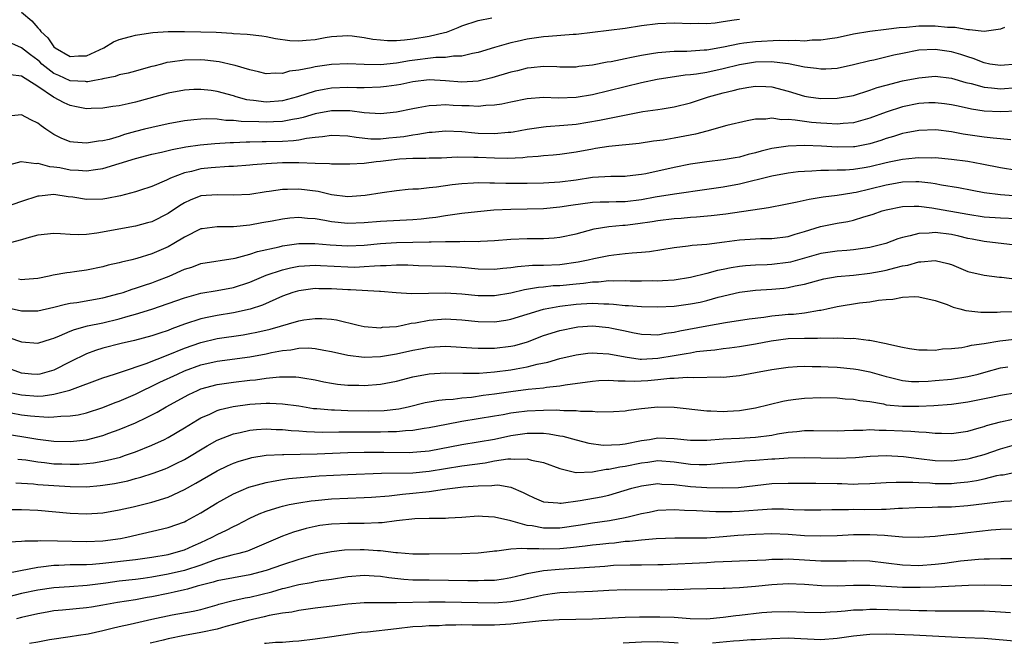
# Model space of a CAD drawing. Units: inches. Extents: x 2667000 to 2670000, y 1560000 to 1561272.
# Drawn here: x 2667907 to 2668027, y 1560000 to 1560076 of the extents above; entities that cross this region are included whole.
import ezdxf

# ---------------------------------------------------------------- set-up
doc = ezdxf.new("R2010")
doc.units = ezdxf.units.IN
doc.header["$MEASUREMENT"] = 0
doc.layers.add('LD26671560_2ft', color=115, linetype='Continuous')

msp = doc.modelspace()

# ---------------------------------------------------------------- linework, layer by layer
at = {"layer": 'LD26671560_2ft'}
for points, elevation in [([(2667995, 1560076.48), (2667994.36, 1560076.36), (2667993, 1560076.18), (2667992.03, 1560076.03), (2667991, 1560075.94), (2667990.05, 1560075.95), (2667989, 1560075.94), (2667987, 1560076.01), (2667985, 1560075.93), (2667983, 1560075.68), (2667981, 1560075.37), (2667979, 1560075.11), (2667977, 1560074.87), (2667975, 1560074.64), (2667974.63, 1560074.63), (2667971.63, 1560074.37), (2667971, 1560074.35), (2667969, 1560074.07), (2667967.75, 1560073.75), (2667967, 1560073.59), (2667965, 1560073.02), (2667963, 1560072.42), (2667962.29, 1560072.29), (2667961, 1560071.95), (2667959.96, 1560071.96), (2667959, 1560071.81), (2667957.81, 1560071.81), (2667954.59, 1560071.41), (2667953, 1560071.11), (2667951, 1560070.92), (2667949, 1560070.95), (2667947, 1560071.02), (2667945, 1560070.93), (2667943, 1560070.66), (2667942.53, 1560070.53), (2667941, 1560070.25), (2667939.88, 1560070.12), (2667939, 1560069.84), (2667938.12, 1560069.88), (2667937, 1560069.81), (2667936.06, 1560070.06), (2667935, 1560070.3), (2667933.19, 1560070.81), (2667933, 1560070.88), (2667931.26, 1560071.26), (2667929.47, 1560071.47), (2667929, 1560071.5), (2667927, 1560071.49), (2667925.23, 1560071.23), (2667924.82, 1560071.18), (2667924.19, 1560071), (2667923.24, 1560070.76), (2667923, 1560070.68), (2667921.67, 1560070.33), (2667921, 1560070.12), (2667920.11, 1560069.89), (2667919, 1560069.67), (2667918.51, 1560069.49), (2667917, 1560069.2), (2667916.85, 1560069.15), (2667915.97, 1560069), (2667915.16, 1560068.84), (2667915, 1560068.83), (2667914.85, 1560068.85), (2667913, 1560068.96), (2667911.58, 1560069.58), (2667911, 1560069.86), (2667909.53, 1560071), (2667909.26, 1560071.26), (2667909, 1560071.49), (2667908.13, 1560072.13), (2667907, 1560073), (2667905, 1560073.87)], 8420), ([(2667907, 1560077.35), (2667908.28, 1560076.28), (2667909, 1560075.45), (2667909.23, 1560075.23), (2667909.38, 1560075), (2667910.23, 1560074.23), (2667911, 1560073.12), (2667911.14, 1560073), (2667913, 1560071.92), (2667913.99, 1560071.99), (2667915, 1560072.01), (2667917.11, 1560073), (2667918.29, 1560073.71), (2667919, 1560073.99), (2667920.36, 1560074.36), (2667921, 1560074.56), (2667922.83, 1560074.83), (2667923.12, 1560074.88), (2667925, 1560074.97), (2667927, 1560074.98), (2667929, 1560074.96), (2667930.89, 1560074.89), (2667932.78, 1560074.78), (2667933, 1560074.76), (2667934.66, 1560074.66), (2667936.46, 1560074.46), (2667937, 1560074.38), (2667938.15, 1560074.15), (2667939.9, 1560073.9), (2667941, 1560073.85), (2667941.91, 1560073.91), (2667943, 1560074.01), (2667944.24, 1560074.24), (2667945, 1560074.36), (2667947, 1560074.51), (2667947.54, 1560074.46), (2667949, 1560074.27), (2667950.07, 1560074.07), (2667951, 1560073.96), (2667951.89, 1560073.89), (2667953, 1560073.9), (2667953.96, 1560073.96), (2667955, 1560074.09), (2667957, 1560074.42), (2667958.88, 1560074.88), (2667959.09, 1560074.91), (2667960.54, 1560075.46), (2667961, 1560075.67), (2667963, 1560076.34), (2667964.66, 1560076.66)], 8422), ([(2668027.49, 1560075.49), (2668027, 1560075.28), (2668025, 1560075), (2668023.21, 1560075.21), (2668023, 1560075.18), (2668021.46, 1560075.46), (2668020.53, 1560075.47), (2668019, 1560075.63), (2668017, 1560075.63), (2668015.47, 1560075.47), (2668014.57, 1560075.43), (2668013, 1560075.22), (2668011, 1560074.99), (2668009, 1560074.65), (2668007, 1560074.22), (2668006.1, 1560074.1), (2668005, 1560073.91), (2668003.91, 1560073.91), (2668003, 1560073.82), (2668001.89, 1560073.89), (2668001, 1560073.83), (2667999.87, 1560073.87), (2667997, 1560073.74), (2667995.54, 1560073.54), (2667995, 1560073.48), (2667993.07, 1560073.07), (2667991, 1560072.72), (2667990.69, 1560072.69), (2667988.55, 1560072.55), (2667987, 1560072.54), (2667986.48, 1560072.48), (2667985, 1560072.38), (2667984.24, 1560072.24), (2667983, 1560072.05), (2667981.79, 1560071.79), (2667981, 1560071.64), (2667979.29, 1560071.29), (2667978.78, 1560071.22), (2667977, 1560070.88), (2667975.32, 1560070.68), (2667975, 1560070.62), (2667973, 1560070.61), (2667972.64, 1560070.64), (2667971, 1560070.69), (2667969.48, 1560070.52), (2667969, 1560070.49), (2667967.82, 1560070.18), (2667967, 1560070), (2667964.68, 1560069.32), (2667963, 1560068.92), (2667961, 1560068.78), (2667959, 1560068.95), (2667957, 1560069.05), (2667955, 1560068.82), (2667953.5, 1560068.5), (2667953, 1560068.42), (2667951.75, 1560068.25), (2667951, 1560068.16), (2667949, 1560068.08), (2667948.1, 1560068.1), (2667947, 1560068.11), (2667945, 1560068.04), (2667944.1, 1560067.9), (2667943, 1560067.68), (2667940.86, 1560067), (2667939, 1560066.5), (2667937, 1560066.34), (2667935.46, 1560066.54), (2667935, 1560066.58), (2667934.63, 1560066.63), (2667933.34, 1560067), (2667933, 1560067.11), (2667931, 1560067.65), (2667930.25, 1560067.75), (2667929, 1560067.88), (2667928.13, 1560067.87), (2667927, 1560067.8), (2667925, 1560067.42), (2667921, 1560066.32), (2667920.11, 1560066.11), (2667919, 1560065.89), (2667918.22, 1560065.78), (2667917, 1560065.58), (2667915.55, 1560065.55), (2667915, 1560065.52), (2667913.76, 1560065.76), (2667913, 1560065.9), (2667912.24, 1560066.24), (2667910.95, 1560066.95), (2667909, 1560068.23), (2667907, 1560069.51), (2667905.66, 1560069.66)], 8418), ([(2668029, 1560071), (2668027, 1560070.81), (2668025.69, 1560071), (2668025, 1560071.13), (2668023.67, 1560071.67), (2668023, 1560071.87), (2668022.16, 1560072.16), (2668021, 1560072.5), (2668019, 1560072.78), (2668017, 1560072.69), (2668015, 1560072.31), (2668013.93, 1560072.07), (2668011.49, 1560071.49), (2668011, 1560071.39), (2668009, 1560070.89), (2668007, 1560070.47), (2668005.62, 1560070.38), (2668005, 1560070.36), (2668004.45, 1560070.45), (2668003, 1560070.61), (2668001.04, 1560071.04), (2667999.25, 1560071.25), (2667999, 1560071.26), (2667997, 1560071.22), (2667995, 1560070.9), (2667993, 1560070.41), (2667991, 1560069.98), (2667989.76, 1560069.76), (2667989, 1560069.67), (2667988.38, 1560069.62), (2667984.91, 1560069.09), (2667983, 1560068.7), (2667977, 1560067.22), (2667975, 1560066.88), (2667972.83, 1560066.83), (2667971, 1560066.9), (2667969, 1560066.75), (2667967, 1560066.34), (2667965.91, 1560066.09), (2667965, 1560065.95), (2667963.92, 1560065.92), (2667963, 1560065.8), (2667961.89, 1560065.89), (2667961, 1560065.89), (2667959.93, 1560065.93), (2667959, 1560066), (2667957.9, 1560065.9), (2667957, 1560065.89), (2667955.62, 1560065.62), (2667955, 1560065.53), (2667953, 1560065.11), (2667951, 1560064.9), (2667949, 1560065.02), (2667947.25, 1560065.25), (2667945, 1560065.26), (2667943, 1560064.88), (2667941.55, 1560064.45), (2667941, 1560064.34), (2667940.22, 1560064.22), (2667939, 1560063.97), (2667937.92, 1560063.92), (2667937, 1560063.86), (2667936.09, 1560063.91), (2667933.94, 1560063.94), (2667933, 1560064.07), (2667932.08, 1560064.08), (2667931, 1560064.23), (2667929.72, 1560064.28), (2667929, 1560064.26), (2667928.15, 1560064.15), (2667927, 1560064.05), (2667925, 1560063.68), (2667923, 1560063.24), (2667922.1, 1560063), (2667921, 1560062.73), (2667919.65, 1560062.35), (2667919, 1560062.14), (2667917.77, 1560061.77), (2667917, 1560061.59), (2667916.45, 1560061.55), (2667915, 1560061.29), (2667913.41, 1560061.41), (2667913, 1560061.48), (2667911.9, 1560061.9), (2667911, 1560062.36), (2667910.02, 1560063), (2667909.42, 1560063.42), (2667909, 1560063.77), (2667908.15, 1560064.15), (2667907, 1560064.77), (2667905, 1560064.56)], 8416), ([(2667905, 1560058.54), (2667906.96, 1560059.04), (2667908.82, 1560058.82), (2667909, 1560058.84), (2667910.44, 1560058.44), (2667911, 1560058.41), (2667911.7, 1560058.3), (2667913, 1560058.04), (2667914, 1560058), (2667915, 1560057.91), (2667916.09, 1560058.09), (2667917, 1560058.19), (2667921, 1560059.44), (2667923, 1560059.94), (2667924.19, 1560060.19), (2667925.47, 1560060.53), (2667927.16, 1560060.84), (2667928.9, 1560061.1), (2667930.73, 1560061.27), (2667932.6, 1560061.4), (2667933, 1560061.39), (2667934.54, 1560061.46), (2667935, 1560061.46), (2667936.51, 1560061.49), (2667937, 1560061.49), (2667939, 1560061.55), (2667940.37, 1560061.63), (2667941, 1560061.73), (2667941.93, 1560061.93), (2667943, 1560062.04), (2667943.89, 1560062.11), (2667945, 1560062.3), (2667947, 1560062.22), (2667948.03, 1560062.03), (2667949.85, 1560061.85), (2667951, 1560061.83), (2667952.05, 1560061.95), (2667953, 1560062.02), (2667953.87, 1560062.13), (2667955, 1560062.34), (2667955.61, 1560062.39), (2667957, 1560062.64), (2667957.35, 1560062.65), (2667959, 1560062.82), (2667961, 1560062.74), (2667962.57, 1560062.57), (2667963, 1560062.54), (2667965, 1560062.48), (2667966.65, 1560062.65), (2667967, 1560062.67), (2667967.29, 1560062.71), (2667969, 1560063.02), (2667971, 1560063.32), (2667971.33, 1560063.33), (2667973.5, 1560063.5), (2667975, 1560063.65), (2667977.88, 1560064.12), (2667980.71, 1560064.71), (2667983.17, 1560065.17), (2667985, 1560065.44), (2667985.53, 1560065.53), (2667987, 1560065.74), (2667989, 1560066.25), (2667991.21, 1560067), (2667993, 1560067.47), (2667994.25, 1560067.75), (2667995, 1560067.95), (2667996.16, 1560068.16), (2667997, 1560068.28), (2667998.25, 1560068.25), (2667999, 1560068.2), (2668001, 1560067.68), (2668003, 1560067.08), (2668003.49, 1560067), (2668005, 1560066.79), (2668007, 1560066.8), (2668009, 1560067.14), (2668011, 1560067.78), (2668011.9, 1560068.11), (2668013, 1560068.42), (2668015, 1560068.93), (2668017, 1560069.33), (2668019, 1560069.5), (2668021, 1560069.27), (2668022.75, 1560068.75), (2668023.4, 1560068.6), (2668025, 1560068.16), (2668025.9, 1560068.1), (2668027, 1560067.98), (2668029, 1560068.12)], 8414), ([(2668029, 1560065.24), (2668027, 1560065.14), (2668025, 1560065.22), (2668023.46, 1560065.46), (2668021.82, 1560065.82), (2668021, 1560066.02), (2668020.13, 1560066.13), (2668019, 1560066.26), (2668018.23, 1560066.23), (2668017, 1560066.15), (2668015, 1560065.75), (2668013, 1560065.11), (2668011, 1560064.37), (2668009, 1560063.8), (2668007.72, 1560063.72), (2668007, 1560063.63), (2668005.73, 1560063.73), (2668005, 1560063.75), (2668003.85, 1560063.85), (2668003, 1560063.95), (2668001.86, 1560064.14), (2668001, 1560064.2), (2668000.18, 1560064.18), (2667999, 1560064.38), (2667998.26, 1560064.26), (2667997, 1560064.26), (2667995.94, 1560064.06), (2667993.45, 1560063.45), (2667991.88, 1560063), (2667991.19, 1560062.81), (2667991, 1560062.78), (2667989.61, 1560062.39), (2667987, 1560061.9), (2667985.68, 1560061.68), (2667984.47, 1560061.53), (2667982.72, 1560061.28), (2667979, 1560060.89), (2667977.37, 1560060.63), (2667977, 1560060.58), (2667975, 1560060.2), (2667973, 1560059.91), (2667972.17, 1560059.83), (2667971, 1560059.74), (2667970.34, 1560059.66), (2667969, 1560059.58), (2667968.48, 1560059.52), (2667966.57, 1560059.43), (2667965, 1560059.45), (2667963, 1560059.53), (2667962.44, 1560059.56), (2667960.43, 1560059.57), (2667958.51, 1560059.48), (2667957, 1560059.46), (2667956.58, 1560059.42), (2667955, 1560059.44), (2667953.33, 1560059.34), (2667951, 1560059.05), (2667950.5, 1560059), (2667949, 1560058.81), (2667947.26, 1560058.74), (2667947, 1560058.71), (2667946.73, 1560058.73), (2667945, 1560058.74), (2667944.77, 1560058.77), (2667943, 1560058.82), (2667941, 1560058.89), (2667939, 1560058.88), (2667937, 1560058.76), (2667935.37, 1560058.63), (2667935, 1560058.59), (2667933, 1560058.45), (2667932.44, 1560058.44), (2667930.28, 1560058.28), (2667929, 1560058.14), (2667927.84, 1560057.84), (2667927, 1560057.67), (2667925.26, 1560057), (2667924.77, 1560056.76), (2667923, 1560055.99), (2667921.49, 1560055.49), (2667921, 1560055.33), (2667919.15, 1560054.85), (2667917.48, 1560054.52), (2667917, 1560054.45), (2667915, 1560054.39), (2667913.33, 1560054.67), (2667912.74, 1560054.74), (2667911, 1560055), (2667909.18, 1560054.82), (2667909, 1560054.8), (2667907, 1560054.17), (2667905, 1560053.45)], 8412), ([(2668028.28, 1560061.72), (2668027, 1560061.85), (2668026.1, 1560061.9), (2668025, 1560062.04), (2668022.42, 1560062.42), (2668021, 1560062.69), (2668019.08, 1560062.92), (2668017, 1560062.86), (2668015.45, 1560062.55), (2668015, 1560062.49), (2668013.88, 1560062.12), (2668013, 1560061.89), (2668012.35, 1560061.65), (2668011, 1560061.23), (2668009.14, 1560060.86), (2668009, 1560060.84), (2668007, 1560060.81), (2668005.05, 1560060.95), (2668002.98, 1560061.02), (2668001, 1560060.94), (2667999, 1560060.63), (2667997.69, 1560060.31), (2667997, 1560060.11), (2667996.1, 1560059.9), (2667995, 1560059.59), (2667994.49, 1560059.51), (2667993, 1560059.24), (2667991, 1560059.02), (2667989, 1560058.74), (2667987, 1560058.34), (2667983.55, 1560057.55), (2667983, 1560057.45), (2667981.25, 1560057.25), (2667981, 1560057.23), (2667979.23, 1560057.23), (2667977, 1560057.09), (2667975, 1560056.77), (2667973, 1560056.51), (2667971, 1560056.39), (2667969, 1560056.35), (2667967, 1560056.35), (2667966.36, 1560056.36), (2667965, 1560056.42), (2667964.41, 1560056.41), (2667963, 1560056.46), (2667962.41, 1560056.41), (2667961, 1560056.33), (2667959.81, 1560056.19), (2667957.89, 1560055.89), (2667957, 1560055.81), (2667955.66, 1560055.66), (2667955, 1560055.65), (2667954.39, 1560055.61), (2667953, 1560055.47), (2667951.22, 1560055.22), (2667949.12, 1560054.88), (2667947, 1560054.74), (2667945, 1560054.98), (2667943.36, 1560055.36), (2667941, 1560055.66), (2667939.62, 1560055.62), (2667939, 1560055.62), (2667937.39, 1560055.39), (2667937, 1560055.34), (2667935, 1560055.03), (2667933, 1560054.91), (2667931, 1560054.99), (2667929, 1560054.83), (2667927.68, 1560054.32), (2667927, 1560054), (2667926.37, 1560053.63), (2667925, 1560052.7), (2667923, 1560051.67), (2667922.48, 1560051.52), (2667921, 1560051.13), (2667916.26, 1560050.26), (2667915, 1560050.12), (2667914.06, 1560050.06), (2667913, 1560050.11), (2667911.79, 1560050.21), (2667911, 1560050.22), (2667909, 1560050.02), (2667907.67, 1560049.67), (2667907, 1560049.47), (2667905, 1560048.93)], 8410), ([(2668029, 1560057.97), (2668027, 1560058.28), (2668024.73, 1560058.73), (2668023, 1560059.06), (2668021, 1560059.32), (2668019, 1560059.49), (2668018.53, 1560059.47), (2668017, 1560059.51), (2668016.55, 1560059.45), (2668015, 1560059.32), (2668013.55, 1560059), (2668013, 1560058.89), (2668011, 1560058.41), (2668010.29, 1560058.29), (2668009, 1560058.09), (2668008.01, 1560058.01), (2668007, 1560057.99), (2668005.94, 1560057.94), (2668005, 1560057.95), (2668003.87, 1560057.87), (2668003, 1560057.84), (2668002.23, 1560057.77), (2668001, 1560057.62), (2667999, 1560057.26), (2667995, 1560056.26), (2667993, 1560055.91), (2667991, 1560055.64), (2667987.06, 1560055.06), (2667984.67, 1560054.67), (2667983, 1560054.35), (2667981, 1560054.11), (2667979.89, 1560054.11), (2667979, 1560054.08), (2667977.93, 1560054.07), (2667977, 1560054.02), (2667974.34, 1560053.66), (2667973, 1560053.45), (2667971, 1560053.27), (2667967, 1560053.17), (2667964.92, 1560053.08), (2667962.89, 1560052.89), (2667961, 1560052.68), (2667959.54, 1560052.46), (2667959, 1560052.41), (2667957.79, 1560052.21), (2667957, 1560052.13), (2667956, 1560052), (2667955, 1560051.92), (2667951, 1560051.7), (2667949, 1560051.54), (2667947, 1560051.46), (2667945, 1560051.65), (2667944.18, 1560051.82), (2667943, 1560052.03), (2667942.08, 1560052.08), (2667941, 1560052.2), (2667939.89, 1560052.11), (2667939, 1560051.99), (2667937.75, 1560051.75), (2667936.47, 1560051.53), (2667935, 1560051.25), (2667933, 1560051.04), (2667931, 1560051.05), (2667929.18, 1560050.82), (2667929, 1560050.79), (2667927, 1560049.8), (2667925.7, 1560049), (2667925, 1560048.61), (2667923, 1560047.74), (2667921.16, 1560047.16), (2667920.53, 1560047), (2667919.28, 1560046.72), (2667919, 1560046.63), (2667917.66, 1560046.34), (2667917, 1560046.15), (2667915, 1560045.74), (2667913.52, 1560045.52), (2667913, 1560045.45), (2667912.58, 1560045.42), (2667910.89, 1560045.11), (2667910.42, 1560045), (2667909, 1560044.73), (2667907.42, 1560044.58), (2667907, 1560044.56), (2667906.63, 1560044.63)], 8408), ([(2667905, 1560041.19), (2667907, 1560040.75), (2667909, 1560040.76), (2667911, 1560041.21), (2667912.43, 1560041.57), (2667913, 1560041.68), (2667913.78, 1560041.78), (2667917, 1560042.34), (2667919, 1560042.86), (2667919.46, 1560043), (2667920.59, 1560043.41), (2667921, 1560043.52), (2667922.09, 1560043.9), (2667923, 1560044.19), (2667923.59, 1560044.41), (2667925.13, 1560045), (2667927, 1560045.84), (2667927.88, 1560046.12), (2667929, 1560046.54), (2667933.19, 1560047.19), (2667935, 1560047.7), (2667935.96, 1560048.04), (2667938.61, 1560048.61), (2667939, 1560048.71), (2667941, 1560049.01), (2667942.98, 1560049.02), (2667944.83, 1560048.83), (2667947, 1560048.71), (2667949, 1560048.81), (2667951, 1560048.99), (2667953, 1560049.11), (2667957, 1560049.2), (2667957.22, 1560049.22), (2667959, 1560049.26), (2667960.75, 1560049.25), (2667961.29, 1560049.29), (2667963, 1560049.25), (2667963.28, 1560049.28), (2667965, 1560049.36), (2667967, 1560049.55), (2667969, 1560049.62), (2667971, 1560049.62), (2667972.3, 1560049.7), (2667973, 1560049.77), (2667975, 1560050.21), (2667977.21, 1560050.79), (2667979, 1560051.08), (2667980.74, 1560051.26), (2667981, 1560051.27), (2667982.56, 1560051.44), (2667984.31, 1560051.69), (2667985, 1560051.82), (2667987, 1560052.07), (2667987.88, 1560052.12), (2667989, 1560052.22), (2667989.74, 1560052.26), (2667991.56, 1560052.44), (2667993.34, 1560052.66), (2667998.59, 1560053.41), (2667999, 1560053.51), (2668000.26, 1560053.74), (2668002.1, 1560054.1), (2668003.55, 1560054.45), (2668005.29, 1560054.71), (2668007, 1560054.92), (2668008.78, 1560055.22), (2668009, 1560055.24), (2668009.3, 1560055.3), (2668011, 1560055.7), (2668013, 1560056.2), (2668013.69, 1560056.31), (2668015, 1560056.57), (2668016.62, 1560056.62), (2668017, 1560056.61), (2668018.46, 1560056.46), (2668019, 1560056.37), (2668019.79, 1560056.21), (2668021.87, 1560055.87), (2668023.53, 1560055.53), (2668025, 1560055.27), (2668027.01, 1560055.01), (2668029.15, 1560054.85)], 8406), ([(2667905.48, 1560037.48), (2667907, 1560036.96), (2667909, 1560036.8), (2667910.68, 1560037.32), (2667911, 1560037.41), (2667911.66, 1560037.67), (2667913, 1560038.27), (2667913.52, 1560038.48), (2667915.1, 1560038.9), (2667917, 1560039.28), (2667919, 1560039.76), (2667920.09, 1560040.09), (2667921, 1560040.33), (2667923, 1560040.97), (2667925, 1560041.64), (2667927, 1560042.36), (2667929, 1560042.92), (2667931, 1560043.23), (2667933, 1560043.6), (2667935, 1560044.28), (2667937, 1560045.13), (2667939, 1560045.79), (2667939.97, 1560046.03), (2667941, 1560046.22), (2667941.72, 1560046.28), (2667943, 1560046.35), (2667943.68, 1560046.32), (2667947, 1560046.13), (2667947.88, 1560046.12), (2667949, 1560046.17), (2667950.28, 1560046.28), (2667951, 1560046.3), (2667951.7, 1560046.3), (2667953, 1560046.38), (2667954.37, 1560046.37), (2667955.69, 1560046.31), (2667959, 1560046.24), (2667961, 1560046.1), (2667963, 1560045.9), (2667965, 1560045.86), (2667966.01, 1560045.99), (2667967, 1560046.07), (2667967.8, 1560046.2), (2667969.66, 1560046.34), (2667971, 1560046.35), (2667973, 1560046.42), (2667975.26, 1560046.74), (2667976.48, 1560047), (2667977.17, 1560047.17), (2667979, 1560047.54), (2667979.62, 1560047.62), (2667981, 1560047.76), (2667981.86, 1560047.86), (2667983, 1560047.94), (2667983.97, 1560048.03), (2667987, 1560048.52), (2667988.71, 1560048.71), (2667989.21, 1560048.79), (2667991, 1560048.92), (2667993.19, 1560049.19), (2667995, 1560049.45), (2667997, 1560049.58), (2667997.61, 1560049.61), (2667999, 1560049.6), (2668001, 1560049.85), (2668001.86, 1560050.14), (2668003, 1560050.47), (2668004.93, 1560051.07), (2668007, 1560051.49), (2668008.29, 1560051.71), (2668009, 1560051.87), (2668010.27, 1560052.27), (2668011, 1560052.47), (2668011.4, 1560052.6), (2668012.5, 1560053), (2668013, 1560053.14), (2668015, 1560053.53), (2668016.42, 1560053.58), (2668017, 1560053.57), (2668018.61, 1560053.39), (2668023, 1560052.59), (2668025, 1560052.28), (2668027, 1560052.14), (2668029, 1560052.05)], 8404), ([(2668028.8, 1560048.8), (2668025, 1560049.24), (2668023.53, 1560049.53), (2668023, 1560049.63), (2668021.89, 1560049.89), (2668021, 1560050.09), (2668019, 1560050.36), (2668018.28, 1560050.28), (2668017, 1560050.25), (2668015.93, 1560049.93), (2668015, 1560049.74), (2668014.43, 1560049.57), (2668012.95, 1560049), (2668011, 1560048.52), (2668009, 1560048.22), (2668008.16, 1560048.16), (2668007, 1560048.05), (2668005, 1560047.77), (2668001.27, 1560046.73), (2668001, 1560046.67), (2667999, 1560046.43), (2667998.4, 1560046.4), (2667997, 1560046.36), (2667995.74, 1560046.26), (2667995, 1560046.19), (2667993.98, 1560046.02), (2667993, 1560045.81), (2667992.31, 1560045.69), (2667991, 1560045.33), (2667989, 1560044.84), (2667987, 1560044.52), (2667985.58, 1560044.42), (2667985, 1560044.4), (2667984.41, 1560044.41), (2667983, 1560044.39), (2667981.6, 1560044.4), (2667981, 1560044.42), (2667979.62, 1560044.38), (2667979, 1560044.41), (2667977.72, 1560044.28), (2667977, 1560044.27), (2667975.89, 1560044.11), (2667975, 1560044.04), (2667973, 1560043.83), (2667972.2, 1560043.8), (2667971, 1560043.67), (2667970.38, 1560043.62), (2667968.66, 1560043.34), (2667967, 1560042.93), (2667965, 1560042.6), (2667963, 1560042.6), (2667961, 1560042.8), (2667959, 1560042.93), (2667954.82, 1560042.82), (2667952.94, 1560042.94), (2667951, 1560043.12), (2667950.88, 1560043.12), (2667947.34, 1560043.34), (2667947, 1560043.34), (2667945, 1560043.46), (2667943.46, 1560043.46), (2667943, 1560043.48), (2667941, 1560043.22), (2667940.83, 1560043.17), (2667940.28, 1560043), (2667939, 1560042.54), (2667938.2, 1560042.2), (2667936.55, 1560041.45), (2667935.05, 1560040.95), (2667933, 1560040.51), (2667931, 1560040.2), (2667929.97, 1560039.97), (2667929, 1560039.79), (2667927, 1560039.12), (2667925.45, 1560038.55), (2667925, 1560038.36), (2667923.97, 1560038.03), (2667923, 1560037.68), (2667920.88, 1560037.12), (2667919.25, 1560036.75), (2667917, 1560036.17), (2667916.1, 1560035.9), (2667915, 1560035.49), (2667913, 1560034.51), (2667911, 1560033.49), (2667909.26, 1560033), (2667909, 1560032.95), (2667908.24, 1560033), (2667907, 1560033.12), (2667905, 1560033.83)], 8402), ([(2667905, 1560030.88), (2667907, 1560030.44), (2667909, 1560030.31), (2667909.67, 1560030.33), (2667911, 1560030.52), (2667912.96, 1560031.04), (2667917, 1560032.52), (2667918.41, 1560033), (2667919.27, 1560033.27), (2667922.31, 1560034.31), (2667925, 1560035.35), (2667927, 1560036.17), (2667929, 1560036.89), (2667931, 1560037.36), (2667934.17, 1560037.83), (2667935, 1560037.96), (2667935.86, 1560038.14), (2667937.49, 1560038.51), (2667941, 1560039.53), (2667941.64, 1560039.64), (2667943, 1560039.81), (2667943.82, 1560039.82), (2667945, 1560039.71), (2667945.64, 1560039.64), (2667948.28, 1560039), (2667949, 1560038.85), (2667951, 1560038.68), (2667951.27, 1560038.73), (2667953, 1560038.85), (2667953.74, 1560039), (2667954.76, 1560039.24), (2667955.29, 1560039.29), (2667957, 1560039.62), (2667959, 1560039.76), (2667961, 1560039.64), (2667963, 1560039.44), (2667965, 1560039.41), (2667966.39, 1560039.61), (2667967, 1560039.72), (2667971, 1560040.95), (2667971.22, 1560041), (2667973, 1560041.32), (2667975, 1560041.57), (2667975.62, 1560041.62), (2667977, 1560041.68), (2667978.41, 1560041.59), (2667979, 1560041.6), (2667979.58, 1560041.58), (2667981, 1560041.41), (2667981.4, 1560041.4), (2667983, 1560041.29), (2667985, 1560041.25), (2667987, 1560041.33), (2667989, 1560041.59), (2667990.18, 1560041.82), (2667991, 1560042.02), (2667992.42, 1560042.42), (2667995, 1560043.03), (2667997, 1560043.27), (2667999, 1560043.42), (2668000.45, 1560043.55), (2668001, 1560043.63), (2668001.83, 1560043.83), (2668003, 1560044.04), (2668004.44, 1560044.44), (2668005.34, 1560044.66), (2668007, 1560044.94), (2668009, 1560045.13), (2668011, 1560045.38), (2668012.38, 1560045.62), (2668013, 1560045.75), (2668014.04, 1560046.04), (2668015, 1560046.25), (2668015.66, 1560046.34), (2668017, 1560046.77), (2668017.24, 1560046.76), (2668019, 1560046.94), (2668020.57, 1560046.57), (2668021, 1560046.42), (2668023, 1560045.59), (2668025, 1560045.11), (2668026.88, 1560044.88), (2668027.13, 1560044.87), (2668029, 1560044.64)], 8400), ([(2667905.77, 1560028.23), (2667907, 1560028), (2667908.13, 1560027.87), (2667910.28, 1560027.72), (2667911, 1560027.74), (2667911.85, 1560027.85), (2667913, 1560027.87), (2667913.98, 1560028.02), (2667915, 1560028.26), (2667917, 1560028.91), (2667918.49, 1560029.51), (2667919, 1560029.69), (2667921, 1560030.55), (2667921.89, 1560031), (2667923, 1560031.52), (2667923.99, 1560032.01), (2667926.12, 1560033), (2667927, 1560033.38), (2667929, 1560034.12), (2667931, 1560034.59), (2667935, 1560035.12), (2667937, 1560035.49), (2667937.64, 1560035.64), (2667939, 1560035.89), (2667940.01, 1560035.99), (2667941, 1560036.18), (2667942.2, 1560036.2), (2667943, 1560036.15), (2667944.08, 1560035.92), (2667945, 1560035.75), (2667947, 1560035.3), (2667949, 1560035.09), (2667951, 1560035.15), (2667953, 1560035.47), (2667955, 1560035.93), (2667955.91, 1560036.09), (2667957, 1560036.31), (2667959, 1560036.42), (2667962.21, 1560036.21), (2667963, 1560036.18), (2667963.81, 1560036.19), (2667965, 1560036.18), (2667967, 1560036.41), (2667967.48, 1560036.52), (2667969.03, 1560036.97), (2667971, 1560037.71), (2667973, 1560038.35), (2667975, 1560038.77), (2667975.21, 1560038.79), (2667977, 1560038.9), (2667979, 1560038.71), (2667979.38, 1560038.62), (2667981, 1560038.29), (2667981.92, 1560038.08), (2667983, 1560037.88), (2667984.14, 1560037.86), (2667985, 1560037.82), (2667985.99, 1560038.01), (2667987, 1560038.12), (2667987.71, 1560038.29), (2667991, 1560038.9), (2667993.32, 1560039.32), (2667996.22, 1560039.78), (2667997.99, 1560039.99), (2667999, 1560040.15), (2668000.25, 1560040.25), (2668001, 1560040.33), (2668001.63, 1560040.36), (2668003, 1560040.5), (2668004.82, 1560040.82), (2668005, 1560040.84), (2668005.74, 1560041), (2668007, 1560041.3), (2668009.73, 1560041.73), (2668011, 1560041.86), (2668012.05, 1560042.05), (2668013, 1560042.14), (2668013.81, 1560042.19), (2668015, 1560042.42), (2668016.5, 1560042.5), (2668017, 1560042.47), (2668019, 1560042.03), (2668020.48, 1560041.52), (2668021.21, 1560041.22), (2668022.04, 1560041), (2668022.78, 1560040.78), (2668024.58, 1560040.58), (2668026.6, 1560040.6), (2668027, 1560040.63), (2668028.66, 1560040.66)], 8398), ([(2667905, 1560025.66), (2667907.32, 1560025.32), (2667909, 1560025.03), (2667911, 1560024.78), (2667913, 1560024.75), (2667915, 1560024.96), (2667917, 1560025.46), (2667917.74, 1560025.74), (2667919, 1560026.19), (2667920.97, 1560027.03), (2667922.34, 1560027.66), (2667923.65, 1560028.35), (2667924.76, 1560029), (2667927.51, 1560030.49), (2667928.57, 1560031), (2667929, 1560031.18), (2667931, 1560031.74), (2667933, 1560032.02), (2667935, 1560032.25), (2667935.69, 1560032.31), (2667937, 1560032.5), (2667938.66, 1560032.66), (2667940.66, 1560032.66), (2667941, 1560032.62), (2667941.48, 1560032.52), (2667943, 1560032.29), (2667944.06, 1560032.06), (2667945, 1560031.88), (2667945.76, 1560031.76), (2667947, 1560031.65), (2667948.36, 1560031.64), (2667949, 1560031.62), (2667951, 1560031.77), (2667953, 1560032.15), (2667955, 1560032.66), (2667957, 1560033.04), (2667959, 1560033.15), (2667961.1, 1560033.1), (2667963.13, 1560033.13), (2667965, 1560033.26), (2667967, 1560033.5), (2667967.64, 1560033.64), (2667969, 1560033.88), (2667970.22, 1560034.22), (2667971.52, 1560034.48), (2667973, 1560034.89), (2667975, 1560035.35), (2667976.45, 1560035.55), (2667977, 1560035.61), (2667977.56, 1560035.56), (2667979, 1560035.5), (2667981, 1560035.1), (2667982.84, 1560034.84), (2667983, 1560034.84), (2667985, 1560034.93), (2667987, 1560035.28), (2667988.49, 1560035.51), (2667989, 1560035.62), (2667989.75, 1560035.75), (2667991, 1560035.89), (2667992.01, 1560035.99), (2667993, 1560036.14), (2667993.78, 1560036.22), (2667995, 1560036.39), (2667997, 1560036.72), (2667998.91, 1560037.09), (2668001, 1560037.35), (2668003, 1560037.42), (2668004.6, 1560037.4), (2668005, 1560037.44), (2668006.59, 1560037.41), (2668007, 1560037.46), (2668008.63, 1560037.37), (2668009, 1560037.39), (2668010.84, 1560037.16), (2668011, 1560037.16), (2668013, 1560036.76), (2668013.34, 1560036.66), (2668015, 1560036.28), (2668015.87, 1560036.13), (2668017, 1560035.96), (2668018.03, 1560035.97), (2668019, 1560035.95), (2668019.92, 1560036.08), (2668021, 1560036.14), (2668022.27, 1560036.27), (2668023, 1560036.41), (2668023.46, 1560036.54), (2668025, 1560036.74), (2668026.93, 1560037.07), (2668028.73, 1560037.27)], 8396), ([(2667906.57, 1560022.57), (2667907.53, 1560022.47), (2667909, 1560022.23), (2667909.85, 1560022.15), (2667911, 1560022), (2667911.98, 1560021.98), (2667913, 1560021.94), (2667914.03, 1560021.97), (2667915, 1560022.04), (2667915.86, 1560022.14), (2667917, 1560022.32), (2667917.57, 1560022.43), (2667919.16, 1560022.83), (2667919.65, 1560023), (2667921, 1560023.48), (2667923, 1560024.29), (2667924.53, 1560025), (2667925, 1560025.24), (2667927, 1560026.41), (2667928.6, 1560027.4), (2667929, 1560027.62), (2667930.1, 1560028.1), (2667931, 1560028.53), (2667931.35, 1560028.65), (2667932.97, 1560029.03), (2667935, 1560029.3), (2667937, 1560029.43), (2667937.44, 1560029.44), (2667939, 1560029.37), (2667941, 1560029.1), (2667942.8, 1560028.8), (2667943.23, 1560028.77), (2667945, 1560028.6), (2667945.4, 1560028.6), (2667947, 1560028.54), (2667949.49, 1560028.51), (2667951.45, 1560028.55), (2667953.25, 1560028.75), (2667954.4, 1560029), (2667956.49, 1560029.51), (2667957, 1560029.61), (2667958.18, 1560029.82), (2667959, 1560029.89), (2667959.94, 1560029.94), (2667961, 1560030.08), (2667962.19, 1560030.19), (2667963.59, 1560030.41), (2667965, 1560030.58), (2667967, 1560030.87), (2667969.13, 1560031.13), (2667971, 1560031.31), (2667971.38, 1560031.38), (2667973, 1560031.54), (2667973.67, 1560031.67), (2667977, 1560032.15), (2667977.79, 1560032.21), (2667979, 1560032.25), (2667980.16, 1560032.16), (2667981, 1560032.18), (2667982.14, 1560032.14), (2667983.78, 1560032.22), (2667985, 1560032.32), (2667986.49, 1560032.49), (2667987, 1560032.5), (2667988.61, 1560032.61), (2667989.44, 1560032.56), (2667992.65, 1560032.65), (2667993, 1560032.64), (2667995, 1560032.84), (2667997, 1560033.18), (2667999, 1560033.56), (2668001, 1560033.86), (2668002.07, 1560033.93), (2668003, 1560033.97), (2668003.93, 1560033.93), (2668005, 1560033.93), (2668005.88, 1560033.88), (2668007, 1560033.84), (2668009, 1560033.66), (2668009.57, 1560033.57), (2668011, 1560033.27), (2668013, 1560032.69), (2668013.38, 1560032.61), (2668015, 1560032.22), (2668016.11, 1560032.11), (2668017, 1560032.09), (2668018.14, 1560032.14), (2668019, 1560032.2), (2668021, 1560032.39), (2668023, 1560032.7), (2668024.28, 1560033), (2668025.26, 1560033.26), (2668027, 1560033.76), (2668027.9, 1560033.9)], 8394), ([(2667906.33, 1560019.67), (2667907, 1560019.61), (2667908.47, 1560019.53), (2667909, 1560019.48), (2667911, 1560019.33), (2667913, 1560019.2), (2667915, 1560019.19), (2667916.67, 1560019.33), (2667917, 1560019.37), (2667918.41, 1560019.59), (2667920.07, 1560019.93), (2667921, 1560020.19), (2667921.65, 1560020.35), (2667923.15, 1560020.85), (2667924.61, 1560021.39), (2667925, 1560021.55), (2667925.98, 1560022.02), (2667927, 1560022.54), (2667929.78, 1560024.22), (2667931, 1560024.89), (2667933, 1560025.67), (2667933.83, 1560025.83), (2667935, 1560026.11), (2667935.81, 1560026.19), (2667937, 1560026.28), (2667938.22, 1560026.22), (2667939, 1560026.21), (2667940.09, 1560026.09), (2667941, 1560026.04), (2667941.95, 1560025.95), (2667943.9, 1560025.9), (2667945.91, 1560025.91), (2667947, 1560025.94), (2667949, 1560025.94), (2667951, 1560025.92), (2667951.96, 1560025.96), (2667953, 1560025.95), (2667954.08, 1560026.08), (2667955, 1560026.11), (2667956.36, 1560026.36), (2667957, 1560026.44), (2667959.12, 1560026.88), (2667961, 1560027.23), (2667963, 1560027.54), (2667965, 1560027.88), (2667966.06, 1560028.06), (2667967, 1560028.25), (2667967.66, 1560028.34), (2667969, 1560028.5), (2667971, 1560028.59), (2667972.61, 1560028.61), (2667973, 1560028.58), (2667973.48, 1560028.52), (2667975, 1560028.53), (2667975.55, 1560028.45), (2667977, 1560028.47), (2667977.62, 1560028.38), (2667979.59, 1560028.41), (2667981, 1560028.5), (2667981.41, 1560028.59), (2667983, 1560028.8), (2667985, 1560028.99), (2667987, 1560028.94), (2667991, 1560028.5), (2667991.5, 1560028.5), (2667993, 1560028.43), (2667993.54, 1560028.46), (2667995, 1560028.55), (2667997, 1560028.85), (2668000.33, 1560029.67), (2668001, 1560029.8), (2668001.91, 1560029.91), (2668003, 1560030.06), (2668005, 1560030.13), (2668007, 1560030.08), (2668007.98, 1560029.98), (2668009, 1560029.94), (2668009.77, 1560029.77), (2668011, 1560029.63), (2668012.66, 1560029.34), (2668013, 1560029.25), (2668015, 1560029.06), (2668017, 1560029.08), (2668018.84, 1560029.16), (2668021, 1560029.31), (2668023, 1560029.59), (2668025.85, 1560030.15), (2668027, 1560030.42), (2668029, 1560030.76)], 8392), ([(2667905, 1560016.41), (2667907, 1560016.41), (2667909, 1560016.31), (2667913, 1560015.95), (2667915, 1560015.86), (2667917, 1560015.98), (2667919, 1560016.34), (2667920.72, 1560016.72), (2667923, 1560017.28), (2667925, 1560017.93), (2667927, 1560018.86), (2667928.38, 1560019.62), (2667931, 1560021.13), (2667932.26, 1560021.74), (2667933, 1560022.06), (2667933.69, 1560022.31), (2667935, 1560022.71), (2667935.24, 1560022.76), (2667937, 1560023.05), (2667939, 1560023.16), (2667939.16, 1560023.16), (2667941.19, 1560023.19), (2667943.24, 1560023.24), (2667947, 1560023.37), (2667949, 1560023.42), (2667951.43, 1560023.43), (2667954.6, 1560023.4), (2667955, 1560023.42), (2667955.47, 1560023.47), (2667957, 1560023.61), (2667961, 1560024.38), (2667963, 1560024.69), (2667965, 1560025.04), (2667967, 1560025.47), (2667969, 1560025.75), (2667969.77, 1560025.77), (2667971, 1560025.74), (2667971.69, 1560025.69), (2667973, 1560025.44), (2667973.38, 1560025.38), (2667975, 1560024.92), (2667976.54, 1560024.54), (2667978.3, 1560024.3), (2667980.36, 1560024.36), (2667981, 1560024.44), (2667983, 1560024.84), (2667983.99, 1560025), (2667985, 1560025.2), (2667987, 1560025.12), (2667989, 1560024.9), (2667991, 1560024.91), (2667993, 1560025.05), (2667995, 1560025.14), (2667997, 1560025.26), (2667999, 1560025.53), (2667999.66, 1560025.66), (2668001, 1560025.87), (2668002.04, 1560025.96), (2668003, 1560026.08), (2668004.09, 1560026.09), (2668007, 1560026.04), (2668007.9, 1560026.1), (2668009, 1560026.12), (2668010.12, 1560026.12), (2668011, 1560026.19), (2668012.13, 1560026.13), (2668013, 1560026.14), (2668015, 1560026.04), (2668016.02, 1560026.02), (2668017, 1560025.93), (2668017.9, 1560025.9), (2668019, 1560025.77), (2668019.77, 1560025.77), (2668021, 1560025.71), (2668023, 1560026.01), (2668024.4, 1560026.4), (2668025, 1560026.59), (2668025.29, 1560026.71), (2668027, 1560027.16), (2668028.52, 1560027.48)], 8390), ([(2667905.56, 1560012.44), (2667907, 1560012.5), (2667907.44, 1560012.56), (2667909, 1560012.56), (2667909.4, 1560012.6), (2667911.42, 1560012.58), (2667915, 1560012.47), (2667917, 1560012.55), (2667919.16, 1560012.84), (2667919.93, 1560013), (2667925, 1560014.2), (2667927, 1560014.89), (2667927.22, 1560015), (2667929, 1560016.01), (2667931, 1560017.22), (2667933, 1560018.31), (2667934.87, 1560019.13), (2667937, 1560019.73), (2667937.86, 1560019.86), (2667939, 1560020.08), (2667939.8, 1560020.2), (2667943.49, 1560020.51), (2667947, 1560020.69), (2667951.15, 1560020.85), (2667955, 1560020.91), (2667957, 1560021.09), (2667959, 1560021.43), (2667961, 1560021.76), (2667963.86, 1560022.14), (2667965, 1560022.35), (2667966.61, 1560022.61), (2667967, 1560022.62), (2667967.44, 1560022.56), (2667969, 1560022.62), (2667969.54, 1560022.46), (2667971, 1560022.17), (2667973, 1560021.43), (2667974.95, 1560020.95), (2667975, 1560020.95), (2667977, 1560021), (2667978.67, 1560021.33), (2667979, 1560021.34), (2667980.35, 1560021.65), (2667981, 1560021.72), (2667983, 1560022.14), (2667983.78, 1560022.22), (2667985, 1560022.41), (2667987, 1560022.25), (2667989, 1560021.95), (2667990.08, 1560021.92), (2667991, 1560021.93), (2667992.01, 1560021.99), (2667993, 1560022.11), (2667995, 1560022.28), (2667995.65, 1560022.35), (2667997, 1560022.44), (2667999, 1560022.61), (2667999.37, 1560022.63), (2668001, 1560022.74), (2668003, 1560022.76), (2668007, 1560022.68), (2668009.23, 1560022.77), (2668011.05, 1560022.95), (2668013, 1560023.03), (2668015.12, 1560022.88), (2668017, 1560022.64), (2668019, 1560022.42), (2668021, 1560022.38), (2668023, 1560022.61), (2668023.32, 1560022.68), (2668025, 1560023.15), (2668027, 1560023.85), (2668029, 1560024.39)], 8388), ([(2667905, 1560008.54), (2667906.91, 1560008.91), (2667909, 1560009.34), (2667909.37, 1560009.37), (2667911, 1560009.59), (2667911.59, 1560009.59), (2667913, 1560009.65), (2667913.64, 1560009.64), (2667915, 1560009.67), (2667915.7, 1560009.7), (2667917, 1560009.82), (2667921, 1560010.26), (2667923, 1560010.55), (2667925, 1560010.9), (2667925.4, 1560011), (2667927, 1560011.47), (2667928.05, 1560011.95), (2667929, 1560012.36), (2667930.39, 1560013), (2667931, 1560013.34), (2667932.14, 1560013.86), (2667933, 1560014.32), (2667933.47, 1560014.53), (2667935, 1560015.34), (2667936.13, 1560015.87), (2667937, 1560016.21), (2667938.73, 1560016.73), (2667939, 1560016.82), (2667939.81, 1560017), (2667941, 1560017.23), (2667942.53, 1560017.47), (2667943, 1560017.52), (2667945, 1560017.7), (2667947, 1560017.81), (2667949, 1560017.87), (2667949.92, 1560017.92), (2667952.08, 1560018.08), (2667953.72, 1560018.28), (2667955, 1560018.39), (2667956.57, 1560018.57), (2667957, 1560018.6), (2667958.88, 1560018.88), (2667961.17, 1560019.17), (2667963, 1560019.32), (2667964.66, 1560019.34), (2667965, 1560019.39), (2667965.41, 1560019.41), (2667967, 1560019.12), (2667968.5, 1560018.5), (2667969, 1560018.22), (2667969.84, 1560017.84), (2667971, 1560017.34), (2667972.77, 1560017.23), (2667973, 1560017.19), (2667973.18, 1560017.18), (2667975.5, 1560017.5), (2667978.06, 1560017.94), (2667979, 1560018.16), (2667981.84, 1560019), (2667983, 1560019.3), (2667985, 1560019.57), (2667985.52, 1560019.52), (2667987, 1560019.45), (2667989, 1560019.21), (2667991, 1560019.09), (2667992.96, 1560019.04), (2667994.9, 1560019.1), (2667999, 1560019.58), (2668001, 1560019.63), (2668003, 1560019.61), (2668004.38, 1560019.62), (2668007, 1560019.57), (2668007.57, 1560019.57), (2668009, 1560019.52), (2668009.56, 1560019.56), (2668011, 1560019.58), (2668013, 1560019.71), (2668014.23, 1560019.77), (2668015, 1560019.75), (2668016.25, 1560019.75), (2668017, 1560019.69), (2668018.35, 1560019.65), (2668019, 1560019.6), (2668021, 1560019.6), (2668021.67, 1560019.67), (2668023, 1560019.78), (2668024.05, 1560019.95), (2668025, 1560020.17), (2668026.55, 1560020.55), (2668027, 1560020.63), (2668027.34, 1560020.66), (2668029, 1560021)], 8386), ([(2668029, 1560017.48), (2668027.4, 1560017.4), (2668023, 1560016.84), (2668021, 1560016.69), (2668019.32, 1560016.68), (2668018.65, 1560016.65), (2668016.61, 1560016.61), (2668015, 1560016.51), (2668014.51, 1560016.51), (2668013, 1560016.41), (2668012.42, 1560016.42), (2668010.38, 1560016.38), (2668009, 1560016.39), (2668008.36, 1560016.36), (2668007, 1560016.38), (2668006.35, 1560016.35), (2668005, 1560016.33), (2668003, 1560016.33), (2668001.63, 1560016.37), (2668000.43, 1560016.43), (2667999, 1560016.43), (2667998.41, 1560016.41), (2667995, 1560016.16), (2667994.13, 1560016.13), (2667992.12, 1560016.12), (2667989.75, 1560016.25), (2667988.28, 1560016.28), (2667987, 1560016.34), (2667985, 1560016.26), (2667983.95, 1560016.05), (2667983, 1560015.88), (2667981.52, 1560015.52), (2667981, 1560015.38), (2667979.07, 1560015), (2667977, 1560014.72), (2667975.52, 1560014.48), (2667973, 1560014.13), (2667971, 1560014.11), (2667969.62, 1560014.38), (2667969, 1560014.45), (2667966.98, 1560015.02), (2667965, 1560015.48), (2667963.53, 1560015.53), (2667963, 1560015.57), (2667961, 1560015.43), (2667959.34, 1560015.34), (2667959, 1560015.31), (2667957.31, 1560015.31), (2667957, 1560015.28), (2667955.24, 1560015.24), (2667953, 1560015), (2667951.24, 1560014.76), (2667950.76, 1560014.76), (2667949, 1560014.68), (2667947, 1560014.68), (2667945, 1560014.61), (2667943.57, 1560014.43), (2667943, 1560014.33), (2667941.91, 1560014.09), (2667940.36, 1560013.64), (2667939, 1560013.12), (2667934.7, 1560011.3), (2667933.64, 1560011), (2667932.8, 1560010.8), (2667931, 1560010.32), (2667929.96, 1560009.96), (2667929, 1560009.59), (2667927, 1560008.91), (2667925, 1560008.46), (2667923, 1560008.09), (2667921.94, 1560007.94), (2667921, 1560007.81), (2667919, 1560007.6), (2667917.37, 1560007.37), (2667915.08, 1560007.08), (2667912.92, 1560006.93), (2667911, 1560006.81), (2667909, 1560006.53), (2667907, 1560006.09), (2667904.53, 1560005.47)], 8384), ([(2668029, 1560013.97), (2668027, 1560013.93), (2668025.86, 1560013.86), (2668023, 1560013.55), (2668021.34, 1560013.34), (2668020.7, 1560013.3), (2668019, 1560013.08), (2668017, 1560012.95), (2668015, 1560013.01), (2668013.19, 1560013.19), (2668012.8, 1560013.2), (2668011, 1560013.31), (2668009, 1560013.29), (2668007, 1560013.19), (2668005, 1560013.12), (2668003, 1560013.19), (2668001, 1560013.33), (2667999, 1560013.4), (2667997, 1560013.34), (2667994.8, 1560013.2), (2667993, 1560013.04), (2667991, 1560012.9), (2667989, 1560012.87), (2667987.11, 1560012.89), (2667984.82, 1560012.82), (2667983, 1560012.66), (2667981.52, 1560012.48), (2667981, 1560012.46), (2667979.71, 1560012.29), (2667979, 1560012.24), (2667977.9, 1560012.1), (2667977, 1560012.02), (2667976.11, 1560011.89), (2667974.3, 1560011.7), (2667973, 1560011.59), (2667971, 1560011.53), (2667970.41, 1560011.59), (2667969, 1560011.57), (2667968.36, 1560011.64), (2667967, 1560011.53), (2667965.28, 1560011.28), (2667965, 1560011.29), (2667964.73, 1560011.27), (2667963, 1560011.04), (2667961, 1560010.95), (2667957, 1560010.92), (2667955, 1560010.94), (2667953.1, 1560011.1), (2667952.9, 1560011.1), (2667951, 1560011.33), (2667950.66, 1560011.34), (2667949, 1560011.45), (2667948.54, 1560011.46), (2667946.59, 1560011.41), (2667945, 1560011.23), (2667943, 1560010.83), (2667941.58, 1560010.42), (2667941, 1560010.28), (2667939, 1560009.63), (2667937, 1560008.91), (2667935, 1560008.38), (2667933, 1560008.03), (2667931, 1560007.65), (2667930.51, 1560007.48), (2667928.55, 1560007), (2667927.36, 1560006.64), (2667927, 1560006.57), (2667925.74, 1560006.26), (2667925, 1560006.12), (2667923, 1560005.69), (2667922.4, 1560005.6), (2667921, 1560005.34), (2667918.79, 1560005), (2667917, 1560004.66), (2667915.58, 1560004.42), (2667915, 1560004.34), (2667912.05, 1560004.05), (2667911, 1560003.96), (2667910.17, 1560003.83), (2667909, 1560003.62), (2667907, 1560003.16), (2667906.39, 1560003)], 8382), ([(2667907.98, 1560000), (2667908.01, 1560000.01), (2667909, 1560000.17), (2667910.47, 1560000.47), (2667913, 1560000.83), (2667913.99, 1560001), (2667915.17, 1560001.17), (2667917, 1560001.56), (2667918.13, 1560001.87), (2667919, 1560002.04), (2667920.33, 1560002.33), (2667923, 1560002.95), (2667925.49, 1560003.49), (2667928.05, 1560003.95), (2667929, 1560004.16), (2667931, 1560004.71), (2667931.21, 1560004.79), (2667932.8, 1560005.2), (2667934.44, 1560005.56), (2667935, 1560005.66), (2667937.71, 1560006.29), (2667939, 1560006.7), (2667939.25, 1560006.75), (2667941, 1560007.22), (2667942.54, 1560007.46), (2667943, 1560007.57), (2667943.69, 1560007.69), (2667945, 1560007.87), (2667947, 1560008.19), (2667949, 1560008.36), (2667950.26, 1560008.26), (2667951, 1560008.23), (2667952.06, 1560008.06), (2667953.87, 1560007.87), (2667955, 1560007.8), (2667957, 1560007.76), (2667961.71, 1560007.71), (2667963, 1560007.68), (2667963.72, 1560007.72), (2667965, 1560007.74), (2667966.11, 1560007.89), (2667967, 1560008.06), (2667968.39, 1560008.39), (2667969, 1560008.55), (2667971, 1560008.91), (2667972.91, 1560009.09), (2667978.53, 1560009.47), (2667979.56, 1560009.56), (2667981.63, 1560009.63), (2667983, 1560009.62), (2667985, 1560009.64), (2667985.67, 1560009.67), (2667991, 1560009.9), (2667991.97, 1560009.97), (2667993, 1560010.01), (2667994.08, 1560010.08), (2667995, 1560010.11), (2667998.25, 1560010.25), (2667999, 1560010.31), (2668000.32, 1560010.32), (2668001, 1560010.36), (2668003, 1560010.25), (2668005, 1560010.12), (2668006.12, 1560010.12), (2668007, 1560010.09), (2668008.12, 1560010.12), (2668009, 1560010.13), (2668011, 1560010.09), (2668013, 1560009.88), (2668015, 1560009.61), (2668017, 1560009.54), (2668019, 1560009.69), (2668020.17, 1560009.83), (2668022.1, 1560010.1), (2668023, 1560010.2), (2668024.31, 1560010.31), (2668025, 1560010.35), (2668025.65, 1560010.35), (2668027, 1560010.4), (2668030.4, 1560010.4)], 8380), ([(2668029, 1560007.05), (2668027.1, 1560007.1), (2668025, 1560007.14), (2668023.09, 1560007.09), (2668019, 1560006.89), (2668017.17, 1560006.83), (2668015, 1560006.84), (2668011, 1560007.07), (2668009, 1560007.07), (2668007, 1560007.02), (2668005.05, 1560007.05), (2668003, 1560007.19), (2668001, 1560007.28), (2667999, 1560007.17), (2667997, 1560006.95), (2667995, 1560006.78), (2667993.28, 1560006.72), (2667993, 1560006.7), (2667989, 1560006.62), (2667987.43, 1560006.57), (2667987, 1560006.58), (2667985.47, 1560006.53), (2667981, 1560006.55), (2667979, 1560006.46), (2667977, 1560006.33), (2667973, 1560006.18), (2667972.07, 1560006.07), (2667971, 1560005.92), (2667970.27, 1560005.73), (2667969, 1560005.46), (2667968.63, 1560005.37), (2667967, 1560005.08), (2667965, 1560004.94), (2667962.96, 1560004.96), (2667958.95, 1560005.05), (2667956.95, 1560005.05), (2667953, 1560004.96), (2667949, 1560004.96), (2667947, 1560004.81), (2667945.41, 1560004.59), (2667943, 1560004.29), (2667941.87, 1560004.13), (2667941, 1560004.02), (2667940.17, 1560003.83), (2667939, 1560003.68), (2667937.39, 1560003.39), (2667936.76, 1560003.24), (2667934.81, 1560002.81), (2667933, 1560002.3), (2667932.06, 1560002.06), (2667931, 1560001.75), (2667929, 1560001.32), (2667927, 1560000.95), (2667925, 1560000.54), (2667924.37, 1560000.37), (2667923, 1560000.05), (2667922.79, 1560000)], 8378), ([(2667936.81, 1560000), (2667937, 1560000.01), (2667938.13, 1560000.13), (2667939, 1560000.16), (2667940.27, 1560000.27), (2667941, 1560000.32), (2667943, 1560000.54), (2667944.78, 1560000.78), (2667946.16, 1560001), (2667948.64, 1560001.36), (2667949.42, 1560001.42), (2667953, 1560001.83), (2667955, 1560002.04), (2667956.11, 1560002.11), (2667957, 1560002.17), (2667958.2, 1560002.2), (2667959, 1560002.25), (2667960.26, 1560002.26), (2667961, 1560002.29), (2667962.27, 1560002.27), (2667965, 1560002.28), (2667967, 1560002.39), (2667970.8, 1560002.8), (2667972.92, 1560002.92), (2667977, 1560002.99), (2667981, 1560003.2), (2667982.76, 1560003.24), (2667985.25, 1560003.25), (2667987, 1560003.19), (2667988.96, 1560003.04), (2667991, 1560003.01), (2667993, 1560003.2), (2667994.59, 1560003.41), (2667995, 1560003.44), (2667997.76, 1560003.76), (2667999, 1560003.87), (2668001, 1560003.91), (2668003, 1560003.8), (2668005, 1560003.76), (2668006.14, 1560003.86), (2668007, 1560003.9), (2668007.97, 1560003.97), (2668009, 1560004.09), (2668010.12, 1560004.12), (2668011, 1560004.17), (2668011.83, 1560004.17), (2668015.95, 1560004.05), (2668017, 1560004.04), (2668017.99, 1560004.01), (2668019, 1560004), (2668020.03, 1560003.97), (2668021, 1560003.97), (2668021.99, 1560003.99), (2668025, 1560003.98), (2668027, 1560003.87), (2668028.22, 1560003.78)], 8376), ([(2668031.85, 1560000), (2668031, 1560000.05), (2668025, 1560000.58), (2668022.69, 1560000.69), (2668021, 1560000.74), (2668016.35, 1560001), (2668013, 1560001.13), (2668011, 1560001.09), (2668009, 1560000.87), (2668007, 1560000.58), (2668005, 1560000.44), (2668002.53, 1560000.53), (2668001, 1560000.61), (2667999, 1560000.56), (2667997, 1560000.43), (2667996.42, 1560000.42), (2667995, 1560000.31), (2667994.27, 1560000.27), (2667991.72, 1560000)], 8374), ([(2667987.51, 1560000), (2667987, 1560000.05), (2667985, 1560000.17), (2667983, 1560000.13), (2667980.78, 1560000)], 8374)]:
    msp.add_lwpolyline(points, dxfattribs=dict(at, elevation=elevation))

doc.saveas('drawing.dxf')
